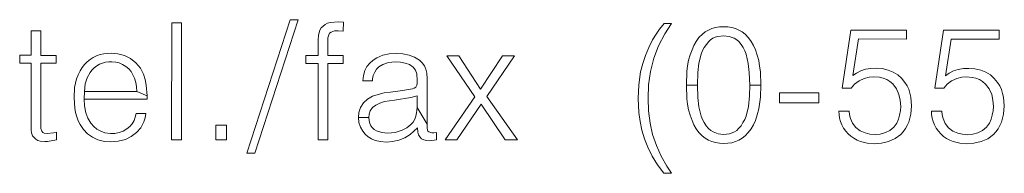
# Model space of a CAD drawing. Extents: x 7437563 to 7437757, y 6029255 to 6029516.
# Drawn here: x 7437723 to 7437727, y 6029267 to 6029268 of the extents above; entities that cross this region are included whole.
import ezdxf

# ---------------------------------------------------------------- set-up
doc = ezdxf.new("R2010")
doc.units = 0
doc.header["$MEASUREMENT"] = 0
doc.layers.add('Level 63', color=7, linetype='Continuous', lineweight=0)

msp = doc.modelspace()

# ---------------------------------------------------------------- linework, layer by layer
at = {"layer": 'Level 63', "color": 7, "linetype": 'Continuous', "lineweight": 0}
for p, q in [((7437723.247, 6029267.566), (7437723.246, 6029267.012)), ((7437723.293, 6029267.566), (7437723.247, 6029267.566)), ((7437723.293, 6029267.012), (7437723.293, 6029267.566)), ((7437723.81, 6029267.581), (7437723.603, 6029266.948)), ((7437723.641, 6029266.948), (7437723.848, 6029267.581)), ((7437723.848, 6029267.581), (7437723.81, 6029267.581)), ((7437723.976, 6029267.559), (7437723.966, 6029267.551)), ((7437723.987, 6029267.564), (7437723.976, 6029267.559)), ((7437724, 6029267.568), (7437723.987, 6029267.564)), ((7437724.039, 6029267.571), (7437724, 6029267.568)), ((7437724.062, 6029267.569), (7437724.039, 6029267.571)), ((7437724.061, 6029267.527), (7437724.062, 6029267.569)), ((7437725.585, 6029267.563), (7437725.564, 6029267.537)), ((7437725.621, 6029267.563), (7437725.585, 6029267.563)), ((7437725.589, 6029267.514), (7437725.621, 6029267.563)), ((7437722.626, 6029267.528), (7437722.58, 6029267.528)), ((7437722.58, 6029267.528), (7437722.58, 6029267.413)), ((7437722.626, 6029267.412), (7437722.626, 6029267.528)), ((7437723.944, 6029267.508), (7437723.942, 6029267.485)), ((7437723.951, 6029267.531), (7437723.944, 6029267.508)), ((7437723.957, 6029267.542), (7437723.951, 6029267.531)), ((7437723.966, 6029267.551), (7437723.957, 6029267.542)), ((7437723.989, 6029267.495), (7437723.993, 6029267.509)), ((7437723.993, 6029267.509), (7437723.997, 6029267.517)), ((7437723.997, 6029267.517), (7437724.004, 6029267.522)), ((7437724.004, 6029267.522), (7437724.02, 6029267.528)), ((7437724.02, 6029267.528), (7437724.037, 6029267.529)), ((7437724.037, 6029267.529), (7437724.061, 6029267.527)), ((7437725.547, 6029267.512), (7437725.531, 6029267.486)), ((7437725.564, 6029267.537), (7437725.547, 6029267.512)), ((7437725.559, 6029267.457), (7437725.589, 6029267.514)), ((7437725.767, 6029267.512), (7437725.751, 6029267.496)), ((7437725.781, 6029267.523), (7437725.767, 6029267.512)), ((7437725.796, 6029267.532), (7437725.781, 6029267.523)), ((7437725.812, 6029267.539), (7437725.796, 6029267.532)), ((7437725.83, 6029267.544), (7437725.812, 6029267.539)), ((7437725.849, 6029267.547), (7437725.83, 6029267.544)), ((7437725.869, 6029267.548), (7437725.849, 6029267.547)), ((7437725.888, 6029267.547), (7437725.869, 6029267.548)), ((7437725.907, 6029267.544), (7437725.888, 6029267.547)), ((7437725.925, 6029267.539), (7437725.907, 6029267.544)), ((7437725.941, 6029267.532), (7437725.925, 6029267.539)), ((7437725.956, 6029267.523), (7437725.941, 6029267.532)), ((7437725.97, 6029267.512), (7437725.956, 6029267.523)), ((7437725.986, 6029267.495), (7437725.97, 6029267.512)), ((7437726.472, 6029267.532), (7437726.431, 6029267.257)), ((7437726.736, 6029267.532), (7437726.472, 6029267.532)), ((7437726.736, 6029267.489), (7437726.736, 6029267.532)), ((7437726.912, 6029267.532), (7437726.871, 6029267.256)), ((7437727.176, 6029267.531), (7437726.912, 6029267.532)), ((7437727.176, 6029267.489), (7437727.176, 6029267.531)), ((7437723.942, 6029267.485), (7437723.942, 6029267.411)), ((7437723.988, 6029267.411), (7437723.989, 6029267.48)), ((7437723.989, 6029267.48), (7437723.989, 6029267.495)), ((7437725.531, 6029267.486), (7437725.513, 6029267.45)), ((7437725.738, 6029267.478), (7437725.727, 6029267.459)), ((7437725.751, 6029267.496), (7437725.738, 6029267.478)), ((7437725.776, 6029267.45), (7437725.786, 6029267.464)), ((7437725.786, 6029267.464), (7437725.797, 6029267.477)), ((7437725.797, 6029267.477), (7437725.806, 6029267.486)), ((7437725.806, 6029267.486), (7437725.817, 6029267.493)), ((7437725.817, 6029267.493), (7437725.828, 6029267.498)), ((7437725.828, 6029267.498), (7437725.84, 6029267.502)), ((7437725.84, 6029267.502), (7437725.868, 6029267.505)), ((7437725.868, 6029267.505), (7437725.894, 6029267.502)), ((7437725.894, 6029267.502), (7437725.918, 6029267.494)), ((7437725.918, 6029267.494), (7437725.93, 6029267.486)), ((7437725.93, 6029267.486), (7437725.94, 6029267.477)), ((7437725.94, 6029267.477), (7437725.951, 6029267.464)), ((7437725.951, 6029267.464), (7437725.961, 6029267.449)), ((7437725.999, 6029267.478), (7437725.986, 6029267.495)), ((7437726.01, 6029267.459), (7437725.999, 6029267.478)), ((7437726.482, 6029267.316), (7437726.509, 6029267.49)), ((7437726.509, 6029267.49), (7437726.736, 6029267.489)), ((7437726.922, 6029267.315), (7437726.949, 6029267.489)), ((7437726.949, 6029267.489), (7437727.176, 6029267.489)), ((7437722.58, 6029267.413), (7437722.525, 6029267.413)), ((7437722.525, 6029267.413), (7437722.525, 6029267.375)), ((7437722.907, 6029267.416), (7437722.89, 6029267.41)), ((7437722.924, 6029267.42), (7437722.907, 6029267.416)), ((7437722.959, 6029267.422), (7437722.924, 6029267.42)), ((7437722.991, 6029267.42), (7437722.959, 6029267.422)), ((7437723.022, 6029267.412), (7437722.991, 6029267.42)), ((7437724.249, 6029267.413), (7437724.221, 6029267.401)), ((7437724.279, 6029267.419), (7437724.249, 6029267.413)), ((7437724.314, 6029267.421), (7437724.279, 6029267.419)), ((7437724.344, 6029267.419), (7437724.314, 6029267.421)), ((7437724.375, 6029267.413), (7437724.344, 6029267.419)), ((7437724.4, 6029267.404), (7437724.375, 6029267.413)), ((7437725.513, 6029267.45), (7437725.497, 6029267.412)), ((7437725.537, 6029267.398), (7437725.559, 6029267.457)), ((7437725.709, 6029267.414), (7437725.702, 6029267.389)), ((7437725.718, 6029267.439), (7437725.709, 6029267.414)), ((7437725.727, 6029267.459), (7437725.718, 6029267.439)), ((7437725.751, 6029267.375), (7437725.762, 6029267.418)), ((7437725.762, 6029267.418), (7437725.768, 6029267.435)), ((7437725.768, 6029267.435), (7437725.776, 6029267.45)), ((7437725.961, 6029267.449), (7437725.969, 6029267.434)), ((7437725.969, 6029267.434), (7437725.975, 6029267.417)), ((7437725.975, 6029267.417), (7437725.985, 6029267.374)), ((7437726.019, 6029267.438), (7437726.01, 6029267.459)), ((7437726.028, 6029267.413), (7437726.019, 6029267.438)), ((7437726.035, 6029267.387), (7437726.028, 6029267.413)), ((7437722.525, 6029267.375), (7437722.58, 6029267.375)), ((7437722.58, 6029267.375), (7437722.579, 6029267.084)), ((7437722.699, 6029267.412), (7437722.626, 6029267.412)), ((7437722.626, 6029267.084), (7437722.626, 6029267.375)), ((7437722.626, 6029267.375), (7437722.699, 6029267.375)), ((7437722.699, 6029267.375), (7437722.699, 6029267.412)), ((7437722.832, 6029267.369), (7437722.821, 6029267.355)), ((7437722.845, 6029267.381), (7437722.832, 6029267.369)), ((7437722.859, 6029267.393), (7437722.845, 6029267.381)), ((7437722.874, 6029267.402), (7437722.859, 6029267.393)), ((7437722.89, 6029267.41), (7437722.874, 6029267.402)), ((7437722.891, 6029267.362), (7437722.904, 6029267.37)), ((7437722.904, 6029267.37), (7437722.918, 6029267.375)), ((7437722.918, 6029267.375), (7437722.933, 6029267.379)), ((7437722.933, 6029267.379), (7437722.948, 6029267.382)), ((7437722.948, 6029267.382), (7437722.963, 6029267.382)), ((7437722.963, 6029267.382), (7437722.981, 6029267.38)), ((7437722.981, 6029267.38), (7437722.998, 6029267.376)), ((7437722.998, 6029267.376), (7437723.014, 6029267.369)), ((7437723.014, 6029267.369), (7437723.029, 6029267.36)), ((7437723.051, 6029267.397), (7437723.022, 6029267.412)), ((7437723.077, 6029267.377), (7437723.051, 6029267.397)), ((7437723.098, 6029267.352), (7437723.077, 6029267.377)), ((7437723.942, 6029267.411), (7437723.884, 6029267.411)), ((7437723.884, 6029267.411), (7437723.884, 6029267.374)), ((7437723.884, 6029267.374), (7437723.942, 6029267.374)), ((7437723.942, 6029267.374), (7437723.942, 6029267.011)), ((7437724.061, 6029267.411), (7437723.988, 6029267.411)), ((7437723.988, 6029267.011), (7437723.988, 6029267.374)), ((7437723.988, 6029267.374), (7437724.061, 6029267.374)), ((7437724.061, 6029267.374), (7437724.061, 6029267.411)), ((7437724.188, 6029267.375), (7437724.174, 6029267.359)), ((7437724.203, 6029267.389), (7437724.188, 6029267.375)), ((7437724.221, 6029267.401), (7437724.203, 6029267.389)), ((7437724.231, 6029267.357), (7437724.25, 6029267.369)), ((7437724.25, 6029267.369), (7437724.272, 6029267.376)), ((7437724.272, 6029267.376), (7437724.292, 6029267.38)), ((7437724.292, 6029267.38), (7437724.312, 6029267.381)), ((7437724.312, 6029267.381), (7437724.334, 6029267.379)), ((7437724.334, 6029267.379), (7437724.356, 6029267.375)), ((7437724.356, 6029267.375), (7437724.376, 6029267.368)), ((7437724.376, 6029267.368), (7437724.394, 6029267.356)), ((7437724.423, 6029267.389), (7437724.4, 6029267.404)), ((7437724.436, 6029267.377), (7437724.423, 6029267.389)), ((7437724.447, 6029267.362), (7437724.436, 6029267.377)), ((7437724.61, 6029267.41), (7437724.553, 6029267.41)), ((7437724.553, 6029267.41), (7437724.686, 6029267.216)), ((7437724.714, 6029267.251), (7437724.61, 6029267.41)), ((7437724.818, 6029267.41), (7437724.714, 6029267.251)), ((7437724.744, 6029267.217), (7437724.875, 6029267.41)), ((7437724.875, 6029267.41), (7437724.818, 6029267.41)), ((7437725.484, 6029267.374), (7437725.474, 6029267.334)), ((7437725.497, 6029267.412), (7437725.484, 6029267.374)), ((7437725.521, 6029267.336), (7437725.537, 6029267.398)), ((7437725.702, 6029267.389), (7437725.697, 6029267.363)), ((7437725.746, 6029267.331), (7437725.751, 6029267.375)), ((7437725.985, 6029267.374), (7437725.99, 6029267.33)), ((7437726.039, 6029267.361), (7437726.035, 6029267.387)), ((7437722.803, 6029267.32), (7437722.795, 6029267.301)), ((7437722.812, 6029267.339), (7437722.803, 6029267.32)), ((7437722.821, 6029267.355), (7437722.812, 6029267.339)), ((7437722.845, 6029267.305), (7437722.859, 6029267.33)), ((7437722.859, 6029267.33), (7437722.868, 6029267.342)), ((7437722.868, 6029267.342), (7437722.879, 6029267.353)), ((7437722.879, 6029267.353), (7437722.891, 6029267.362)), ((7437723.029, 6029267.36), (7437723.043, 6029267.348)), ((7437723.043, 6029267.348), (7437723.054, 6029267.335)), ((7437723.054, 6029267.335), (7437723.063, 6029267.32)), ((7437723.063, 6029267.32), (7437723.07, 6029267.304)), ((7437723.113, 6029267.323), (7437723.098, 6029267.352)), ((7437723.121, 6029267.297), (7437723.113, 6029267.323)), ((7437724.164, 6029267.341), (7437724.157, 6029267.317)), ((7437724.174, 6029267.359), (7437724.164, 6029267.341)), ((7437724.204, 6029267.317), (7437724.211, 6029267.332)), ((7437724.211, 6029267.332), (7437724.22, 6029267.346)), ((7437724.22, 6029267.346), (7437724.231, 6029267.357)), ((7437724.394, 6029267.356), (7437724.405, 6029267.342)), ((7437724.405, 6029267.342), (7437724.411, 6029267.324)), ((7437724.411, 6029267.324), (7437724.413, 6029267.293)), ((7437724.454, 6029267.346), (7437724.447, 6029267.362)), ((7437724.458, 6029267.328), (7437724.454, 6029267.346)), ((7437724.46, 6029267.3), (7437724.458, 6029267.328)), ((7437725.474, 6029267.334), (7437725.465, 6029267.272)), ((7437725.512, 6029267.273), (7437725.521, 6029267.336)), ((7437725.694, 6029267.336), (7437725.691, 6029267.271)), ((7437725.697, 6029267.363), (7437725.694, 6029267.336)), ((7437725.744, 6029267.271), (7437725.746, 6029267.331)), ((7437725.99, 6029267.33), (7437725.993, 6029267.27)), ((7437726.043, 6029267.334), (7437726.039, 6029267.361)), ((7437726.045, 6029267.27), (7437726.043, 6029267.334)), ((7437726.499, 6029267.328), (7437726.482, 6029267.316)), ((7437726.52, 6029267.339), (7437726.499, 6029267.328)), ((7437726.542, 6029267.346), (7437726.52, 6029267.339)), ((7437726.567, 6029267.35), (7437726.542, 6029267.346)), ((7437726.593, 6029267.351), (7437726.567, 6029267.35)), ((7437726.621, 6029267.349), (7437726.593, 6029267.351)), ((7437726.65, 6029267.342), (7437726.621, 6029267.349)), ((7437726.673, 6029267.333), (7437726.65, 6029267.342)), ((7437726.695, 6029267.32), (7437726.673, 6029267.333)), ((7437726.713, 6029267.304), (7437726.695, 6029267.32)), ((7437726.939, 6029267.328), (7437726.922, 6029267.315)), ((7437726.96, 6029267.338), (7437726.939, 6029267.328)), ((7437726.982, 6029267.345), (7437726.96, 6029267.338)), ((7437727.007, 6029267.349), (7437726.982, 6029267.345)), ((7437727.033, 6029267.35), (7437727.007, 6029267.349)), ((7437727.061, 6029267.348), (7437727.033, 6029267.35)), ((7437727.09, 6029267.342), (7437727.061, 6029267.348)), ((7437727.113, 6029267.333), (7437727.09, 6029267.342)), ((7437727.135, 6029267.32), (7437727.113, 6029267.333)), ((7437727.153, 6029267.303), (7437727.135, 6029267.32)), ((7437722.79, 6029267.28), (7437722.786, 6029267.26)), ((7437722.795, 6029267.301), (7437722.79, 6029267.28)), ((7437722.832, 6029267.241), (7437722.836, 6029267.277)), ((7437722.836, 6029267.277), (7437722.845, 6029267.305)), ((7437723.07, 6029267.304), (7437723.076, 6029267.284)), ((7437723.076, 6029267.284), (7437723.08, 6029267.263)), ((7437723.126, 6029267.27), (7437723.121, 6029267.297)), ((7437724.157, 6029267.317), (7437724.154, 6029267.292)), ((7437724.154, 6029267.292), (7437724.2, 6029267.292)), ((7437724.2, 6029267.292), (7437724.201, 6029267.301)), ((7437724.201, 6029267.301), (7437724.204, 6029267.317)), ((7437724.413, 6029267.279), (7437724.411, 6029267.27)), ((7437724.413, 6029267.293), (7437724.413, 6029267.279)), ((7437724.46, 6029267.086), (7437724.46, 6029267.3)), ((7437725.51, 6029267.208), (7437725.512, 6029267.273)), ((7437726.474, 6029267.257), (7437726.489, 6029267.275)), ((7437726.489, 6029267.275), (7437726.511, 6029267.292)), ((7437726.511, 6029267.292), (7437726.536, 6029267.303)), ((7437726.536, 6029267.303), (7437726.559, 6029267.309)), ((7437726.559, 6029267.309), (7437726.582, 6029267.31)), ((7437726.582, 6029267.31), (7437726.608, 6029267.308)), ((7437726.608, 6029267.308), (7437726.626, 6029267.304)), ((7437726.626, 6029267.304), (7437726.643, 6029267.298)), ((7437726.643, 6029267.298), (7437726.658, 6029267.288)), ((7437726.658, 6029267.288), (7437726.672, 6029267.277)), ((7437726.672, 6029267.277), (7437726.689, 6029267.254)), ((7437726.729, 6029267.284), (7437726.713, 6029267.304)), ((7437726.739, 6029267.268), (7437726.729, 6029267.284)), ((7437726.914, 6029267.256), (7437726.929, 6029267.275)), ((7437726.929, 6029267.275), (7437726.951, 6029267.291)), ((7437726.951, 6029267.291), (7437726.976, 6029267.303)), ((7437726.976, 6029267.303), (7437726.999, 6029267.308)), ((7437726.999, 6029267.308), (7437727.022, 6029267.31)), ((7437727.022, 6029267.31), (7437727.049, 6029267.307)), ((7437727.049, 6029267.307), (7437727.066, 6029267.304)), ((7437727.066, 6029267.304), (7437727.083, 6029267.297)), ((7437727.083, 6029267.297), (7437727.098, 6029267.288)), ((7437727.098, 6029267.288), (7437727.112, 6029267.276)), ((7437727.112, 6029267.276), (7437727.129, 6029267.253)), ((7437727.169, 6029267.284), (7437727.153, 6029267.303)), ((7437727.179, 6029267.268), (7437727.169, 6029267.284)), ((7437722.786, 6029267.26), (7437722.784, 6029267.211)), ((7437722.832, 6029267.241), (7437722.831, 6029267.204)), ((7437722.831, 6029267.204), (7437722.832, 6029267.241)), ((7437723.082, 6029267.241), (7437722.832, 6029267.241)), ((7437723.08, 6029267.263), (7437723.082, 6029267.241)), ((7437723.13, 6029267.22), (7437723.082, 6029267.241)), ((7437723.082, 6029267.241), (7437723.13, 6029267.22)), ((7437723.13, 6029267.22), (7437723.126, 6029267.27)), ((7437724.227, 6029267.227), (7437724.201, 6029267.218)), ((7437724.256, 6029267.234), (7437724.227, 6029267.227)), ((7437724.286, 6029267.238), (7437724.256, 6029267.234)), ((7437724.343, 6029267.245), (7437724.286, 6029267.238)), ((7437724.391, 6029267.254), (7437724.343, 6029267.245)), ((7437724.399, 6029267.257), (7437724.391, 6029267.254)), ((7437724.406, 6029267.262), (7437724.399, 6029267.257)), ((7437724.411, 6029267.27), (7437724.406, 6029267.262)), ((7437725.465, 6029267.272), (7437725.462, 6029267.208)), ((7437725.744, 6029267.271), (7437725.691, 6029267.271)), ((7437725.691, 6029267.271), (7437725.694, 6029267.206)), ((7437725.691, 6029267.271), (7437725.744, 6029267.271)), ((7437725.745, 6029267.212), (7437725.744, 6029267.271)), ((7437725.993, 6029267.27), (7437725.991, 6029267.22)), ((7437726.045, 6029267.27), (7437725.993, 6029267.27)), ((7437725.993, 6029267.27), (7437726.045, 6029267.27)), ((7437726.043, 6029267.214), (7437726.045, 6029267.27)), ((7437726.32, 6029267.235), (7437726.133, 6029267.235)), ((7437726.133, 6029267.235), (7437726.133, 6029267.187)), ((7437726.32, 6029267.187), (7437726.32, 6029267.235)), ((7437726.431, 6029267.257), (7437726.474, 6029267.257)), ((7437726.689, 6029267.254), (7437726.7, 6029267.227)), ((7437726.7, 6029267.227), (7437726.707, 6029267.199)), ((7437726.747, 6029267.251), (7437726.739, 6029267.268)), ((7437726.753, 6029267.233), (7437726.747, 6029267.251)), ((7437726.757, 6029267.214), (7437726.753, 6029267.233)), ((7437726.871, 6029267.256), (7437726.914, 6029267.256)), ((7437727.129, 6029267.253), (7437727.141, 6029267.226)), ((7437727.141, 6029267.226), (7437727.147, 6029267.199)), ((7437727.187, 6029267.25), (7437727.179, 6029267.268)), ((7437727.193, 6029267.232), (7437727.187, 6029267.25)), ((7437727.197, 6029267.214), (7437727.193, 6029267.232)), ((7437722.784, 6029267.211), (7437722.787, 6029267.161)), ((7437722.831, 6029267.204), (7437723.13, 6029267.204)), ((7437722.832, 6029267.172), (7437722.831, 6029267.204)), ((7437723.13, 6029267.204), (7437723.13, 6029267.22)), ((7437724.158, 6029267.187), (7437724.144, 6029267.165)), ((7437724.177, 6029267.204), (7437724.158, 6029267.187)), ((7437724.201, 6029267.218), (7437724.177, 6029267.204)), ((7437724.216, 6029267.176), (7437724.236, 6029267.186)), ((7437724.236, 6029267.186), (7437724.258, 6029267.193)), ((7437724.258, 6029267.193), (7437724.305, 6029267.2)), ((7437724.305, 6029267.2), (7437724.383, 6029267.212)), ((7437724.383, 6029267.212), (7437724.412, 6029267.22)), ((7437724.412, 6029267.22), (7437724.412, 6029267.165)), ((7437724.686, 6029267.216), (7437724.546, 6029267.011)), ((7437724.601, 6029267.011), (7437724.716, 6029267.18)), ((7437724.716, 6029267.18), (7437724.831, 6029267.011)), ((7437724.889, 6029267.011), (7437724.744, 6029267.217)), ((7437725.462, 6029267.208), (7437725.465, 6029267.141)), ((7437725.511, 6029267.149), (7437725.51, 6029267.208)), ((7437725.694, 6029267.206), (7437725.697, 6029267.18)), ((7437725.697, 6029267.18), (7437725.702, 6029267.154)), ((7437725.751, 6029267.168), (7437725.745, 6029267.212)), ((7437725.991, 6029267.22), (7437725.986, 6029267.17)), ((7437726.035, 6029267.158), (7437726.043, 6029267.214)), ((7437726.133, 6029267.187), (7437726.32, 6029267.187)), ((7437726.707, 6029267.199), (7437726.709, 6029267.17)), ((7437726.761, 6029267.173), (7437726.757, 6029267.214)), ((7437727.147, 6029267.199), (7437727.149, 6029267.17)), ((7437727.201, 6029267.172), (7437727.197, 6029267.214)), ((7437722.787, 6029267.161), (7437722.79, 6029267.141)), ((7437722.79, 6029267.141), (7437722.796, 6029267.121)), ((7437722.839, 6029267.14), (7437722.832, 6029267.172)), ((7437722.849, 6029267.114), (7437722.839, 6029267.14)), ((7437723.078, 6029267.136), (7437723.074, 6029267.119)), ((7437723.124, 6029267.136), (7437723.078, 6029267.136)), ((7437723.121, 6029267.116), (7437723.124, 6029267.136)), ((7437724.136, 6029267.141), (7437724.134, 6029267.117)), ((7437724.144, 6029267.165), (7437724.136, 6029267.141)), ((7437724.183, 6029267.118), (7437724.185, 6029267.134)), ((7437724.185, 6029267.134), (7437724.19, 6029267.149)), ((7437724.19, 6029267.149), (7437724.201, 6029267.165)), ((7437724.201, 6029267.165), (7437724.216, 6029267.176)), ((7437724.41, 6029267.139), (7437724.407, 6029267.123)), ((7437724.412, 6029267.165), (7437724.41, 6029267.139)), ((7437724.46, 6029267.086), (7437724.412, 6029267.165)), ((7437724.412, 6029267.165), (7437724.46, 6029267.086)), ((7437725.465, 6029267.141), (7437725.471, 6029267.099)), ((7437725.519, 6029267.09), (7437725.511, 6029267.149)), ((7437725.702, 6029267.154), (7437725.709, 6029267.128)), ((7437725.762, 6029267.124), (7437725.751, 6029267.168)), ((7437725.986, 6029267.17), (7437725.975, 6029267.124)), ((7437726.028, 6029267.13), (7437726.035, 6029267.158)), ((7437726.415, 6029267.148), (7437726.416, 6029267.131)), ((7437726.464, 6029267.148), (7437726.415, 6029267.148)), ((7437726.466, 6029267.13), (7437726.464, 6029267.148)), ((7437726.708, 6029267.15), (7437726.704, 6029267.129)), ((7437726.709, 6029267.17), (7437726.708, 6029267.15)), ((7437726.747, 6029267.096), (7437726.757, 6029267.134)), ((7437726.757, 6029267.134), (7437726.761, 6029267.173)), ((7437726.855, 6029267.147), (7437726.856, 6029267.131)), ((7437726.904, 6029267.147), (7437726.855, 6029267.147)), ((7437726.906, 6029267.13), (7437726.904, 6029267.147)), ((7437727.148, 6029267.149), (7437727.144, 6029267.129)), ((7437727.149, 6029267.17), (7437727.148, 6029267.149)), ((7437727.188, 6029267.096), (7437727.197, 6029267.133)), ((7437727.197, 6029267.133), (7437727.201, 6029267.172)), ((7437722.796, 6029267.121), (7437722.803, 6029267.102)), ((7437722.803, 6029267.102), (7437722.812, 6029267.084)), ((7437722.863, 6029267.09), (7437722.849, 6029267.114)), ((7437722.877, 6029267.074), (7437722.863, 6029267.09)), ((7437723.059, 6029267.087), (7437723.048, 6029267.074)), ((7437723.068, 6029267.103), (7437723.059, 6029267.087)), ((7437723.074, 6029267.119), (7437723.068, 6029267.103)), ((7437723.1, 6029267.069), (7437723.115, 6029267.097)), ((7437723.115, 6029267.097), (7437723.121, 6029267.116)), ((7437724.183, 6029267.118), (7437724.134, 6029267.117)), ((7437724.134, 6029267.117), (7437724.183, 6029267.118)), ((7437724.134, 6029267.117), (7437724.136, 6029267.094)), ((7437724.136, 6029267.094), (7437724.143, 6029267.072)), ((7437724.184, 6029267.103), (7437724.183, 6029267.118)), ((7437724.188, 6029267.089), (7437724.184, 6029267.103)), ((7437724.193, 6029267.078), (7437724.188, 6029267.089)), ((7437724.393, 6029267.095), (7437724.382, 6029267.084)), ((7437724.401, 6029267.109), (7437724.393, 6029267.095)), ((7437724.407, 6029267.123), (7437724.401, 6029267.109)), ((7437724.46, 6029267.069), (7437724.46, 6029267.086)), ((7437725.471, 6029267.099), (7437725.48, 6029267.058)), ((7437725.531, 6029267.037), (7437725.519, 6029267.09)), ((7437725.709, 6029267.128), (7437725.718, 6029267.103)), ((7437725.718, 6029267.103), (7437725.727, 6029267.083)), ((7437725.768, 6029267.108), (7437725.762, 6029267.124)), ((7437725.776, 6029267.093), (7437725.768, 6029267.108)), ((7437725.785, 6029267.078), (7437725.776, 6029267.093)), ((7437725.96, 6029267.093), (7437725.951, 6029267.078)), ((7437725.968, 6029267.108), (7437725.96, 6029267.093)), ((7437725.975, 6029267.124), (7437725.968, 6029267.108)), ((7437726.01, 6029267.083), (7437726.019, 6029267.103)), ((7437726.019, 6029267.103), (7437726.028, 6029267.13)), ((7437726.416, 6029267.131), (7437726.418, 6029267.115)), ((7437726.418, 6029267.115), (7437726.423, 6029267.098)), ((7437726.423, 6029267.098), (7437726.429, 6029267.082)), ((7437726.47, 6029267.113), (7437726.466, 6029267.13)), ((7437726.48, 6029267.09), (7437726.47, 6029267.113)), ((7437726.496, 6029267.07), (7437726.48, 6029267.09)), ((7437726.69, 6029267.091), (7437726.676, 6029267.071)), ((7437726.698, 6029267.109), (7437726.69, 6029267.091)), ((7437726.704, 6029267.129), (7437726.698, 6029267.109)), ((7437726.74, 6029267.08), (7437726.747, 6029267.096)), ((7437726.856, 6029267.131), (7437726.858, 6029267.114)), ((7437726.858, 6029267.114), (7437726.863, 6029267.098)), ((7437726.863, 6029267.098), (7437726.869, 6029267.082)), ((7437726.91, 6029267.113), (7437726.906, 6029267.13)), ((7437726.92, 6029267.089), (7437726.91, 6029267.113)), ((7437726.936, 6029267.069), (7437726.92, 6029267.089)), ((7437727.13, 6029267.09), (7437727.116, 6029267.071)), ((7437727.138, 6029267.109), (7437727.13, 6029267.09)), ((7437727.144, 6029267.129), (7437727.138, 6029267.109)), ((7437727.18, 6029267.079), (7437727.188, 6029267.096)), ((7437722.579, 6029267.084), (7437722.58, 6029267.057)), ((7437722.58, 6029267.057), (7437722.581, 6029267.044)), ((7437722.581, 6029267.044), (7437722.586, 6029267.031)), ((7437722.626, 6029267.066), (7437722.626, 6029267.084)), ((7437722.63, 6029267.052), (7437722.626, 6029267.066)), ((7437722.635, 6029267.047), (7437722.63, 6029267.052)), ((7437722.642, 6029267.043), (7437722.635, 6029267.047)), ((7437722.655, 6029267.041), (7437722.642, 6029267.043)), ((7437722.686, 6029267.045), (7437722.655, 6029267.041)), ((7437722.7, 6029267.048), (7437722.686, 6029267.045)), ((7437722.7, 6029267.011), (7437722.7, 6029267.048)), ((7437722.812, 6029267.084), (7437722.828, 6029267.06)), ((7437722.828, 6029267.06), (7437722.847, 6029267.04)), ((7437722.847, 6029267.04), (7437722.87, 6029267.024)), ((7437722.892, 6029267.062), (7437722.877, 6029267.074)), ((7437722.91, 6029267.052), (7437722.892, 6029267.062)), ((7437722.929, 6029267.045), (7437722.91, 6029267.052)), ((7437722.957, 6029267.041), (7437722.929, 6029267.045)), ((7437722.977, 6029267.042), (7437722.957, 6029267.041)), ((7437722.997, 6029267.046), (7437722.977, 6029267.042)), ((7437723.016, 6029267.053), (7437722.997, 6029267.046)), ((7437723.034, 6029267.063), (7437723.016, 6029267.053)), ((7437723.048, 6029267.074), (7437723.034, 6029267.063)), ((7437723.055, 6029267.027), (7437723.079, 6029267.046)), ((7437723.079, 6029267.046), (7437723.1, 6029267.069)), ((7437723.507, 6029267.081), (7437723.456, 6029267.081)), ((7437723.456, 6029267.081), (7437723.456, 6029267.012)), ((7437723.507, 6029267.012), (7437723.507, 6029267.081)), ((7437724.143, 6029267.072), (7437724.154, 6029267.052)), ((7437724.154, 6029267.052), (7437724.166, 6029267.038)), ((7437724.2, 6029267.069), (7437724.193, 6029267.078)), ((7437724.209, 6029267.061), (7437724.2, 6029267.069)), ((7437724.219, 6029267.055), (7437724.209, 6029267.061)), ((7437724.245, 6029267.046), (7437724.219, 6029267.055)), ((7437724.273, 6029267.043), (7437724.245, 6029267.046)), ((7437724.308, 6029267.047), (7437724.273, 6029267.043)), ((7437724.342, 6029267.057), (7437724.308, 6029267.047)), ((7437724.363, 6029267.069), (7437724.342, 6029267.057)), ((7437724.382, 6029267.084), (7437724.363, 6029267.069)), ((7437724.38, 6029267.037), (7437724.415, 6029267.068)), ((7437724.415, 6029267.068), (7437724.416, 6029267.048)), ((7437724.416, 6029267.048), (7437724.419, 6029267.036)), ((7437724.461, 6029267.058), (7437724.46, 6029267.069)), ((7437724.463, 6029267.053), (7437724.461, 6029267.058)), ((7437724.468, 6029267.05), (7437724.463, 6029267.053)), ((7437724.482, 6029267.045), (7437724.468, 6029267.05)), ((7437724.492, 6029267.045), (7437724.482, 6029267.045)), ((7437724.505, 6029267.046), (7437724.492, 6029267.045)), ((7437724.505, 6029267.011), (7437724.505, 6029267.046)), ((7437725.48, 6029267.058), (7437725.493, 6029267.017)), ((7437725.727, 6029267.083), (7437725.738, 6029267.064)), ((7437725.738, 6029267.064), (7437725.751, 6029267.046)), ((7437725.751, 6029267.046), (7437725.766, 6029267.031)), ((7437725.796, 6029267.065), (7437725.785, 6029267.078)), ((7437725.807, 6029267.056), (7437725.796, 6029267.065)), ((7437725.818, 6029267.049), (7437725.807, 6029267.056)), ((7437725.842, 6029267.04), (7437725.818, 6029267.049)), ((7437725.868, 6029267.037), (7437725.842, 6029267.04)), ((7437725.896, 6029267.04), (7437725.868, 6029267.037)), ((7437725.908, 6029267.044), (7437725.896, 6029267.04)), ((7437725.92, 6029267.049), (7437725.908, 6029267.044)), ((7437725.93, 6029267.056), (7437725.92, 6029267.049)), ((7437725.939, 6029267.065), (7437725.93, 6029267.056)), ((7437725.951, 6029267.078), (7437725.939, 6029267.065)), ((7437725.97, 6029267.03), (7437725.985, 6029267.046)), ((7437725.985, 6029267.046), (7437725.999, 6029267.064)), ((7437725.999, 6029267.064), (7437726.01, 6029267.083)), ((7437726.429, 6029267.082), (7437726.438, 6029267.067)), ((7437726.438, 6029267.067), (7437726.448, 6029267.053)), ((7437726.448, 6029267.053), (7437726.459, 6029267.04)), ((7437726.459, 6029267.04), (7437726.472, 6029267.029)), ((7437726.517, 6029267.054), (7437726.496, 6029267.07)), ((7437726.54, 6029267.044), (7437726.517, 6029267.054)), ((7437726.563, 6029267.038), (7437726.54, 6029267.044)), ((7437726.612, 6029267.039), (7437726.587, 6029267.037)), ((7437726.636, 6029267.046), (7437726.612, 6029267.039)), ((7437726.657, 6029267.056), (7437726.636, 6029267.046)), ((7437726.676, 6029267.071), (7437726.657, 6029267.056)), ((7437726.71, 6029267.037), (7437726.721, 6029267.05)), ((7437726.721, 6029267.05), (7437726.732, 6029267.065)), ((7437726.732, 6029267.065), (7437726.74, 6029267.08)), ((7437726.869, 6029267.082), (7437726.878, 6029267.067)), ((7437726.878, 6029267.067), (7437726.888, 6029267.053)), ((7437726.888, 6029267.053), (7437726.899, 6029267.04)), ((7437726.899, 6029267.04), (7437726.912, 6029267.028)), ((7437726.957, 6029267.053), (7437726.936, 6029267.069)), ((7437726.98, 6029267.043), (7437726.957, 6029267.053)), ((7437727.003, 6029267.038), (7437726.98, 6029267.043)), ((7437727.052, 6029267.039), (7437727.027, 6029267.036)), ((7437727.076, 6029267.045), (7437727.052, 6029267.039)), ((7437727.097, 6029267.056), (7437727.076, 6029267.045)), ((7437727.116, 6029267.071), (7437727.097, 6029267.056)), ((7437727.15, 6029267.037), (7437727.161, 6029267.05)), ((7437727.161, 6029267.05), (7437727.172, 6029267.064)), ((7437727.172, 6029267.064), (7437727.18, 6029267.079)), ((7437722.586, 6029267.031), (7437722.593, 6029267.022)), ((7437722.593, 6029267.022), (7437722.601, 6029267.014)), ((7437722.601, 6029267.014), (7437722.611, 6029267.009)), ((7437722.611, 6029267.009), (7437722.622, 6029267.005)), ((7437722.622, 6029267.005), (7437722.645, 6029267.003)), ((7437722.645, 6029267.003), (7437722.657, 6029267.003)), ((7437722.657, 6029267.003), (7437722.7, 6029267.011)), ((7437722.87, 6029267.024), (7437722.896, 6029267.012)), ((7437722.896, 6029267.012), (7437722.927, 6029267.004)), ((7437722.927, 6029267.004), (7437722.958, 6029267.002)), ((7437722.958, 6029267.002), (7437722.993, 6029267.005)), ((7437722.993, 6029267.005), (7437723.027, 6029267.013)), ((7437723.027, 6029267.013), (7437723.055, 6029267.027)), ((7437723.246, 6029267.012), (7437723.293, 6029267.012)), ((7437723.456, 6029267.012), (7437723.507, 6029267.012)), ((7437723.942, 6029267.011), (7437723.988, 6029267.011)), ((7437724.166, 6029267.038), (7437724.18, 6029267.026)), ((7437724.18, 6029267.026), (7437724.196, 6029267.016)), ((7437724.196, 6029267.016), (7437724.213, 6029267.009)), ((7437724.213, 6029267.009), (7437724.239, 6029267.003)), ((7437724.239, 6029267.003), (7437724.265, 6029267.001)), ((7437724.265, 6029267.001), (7437724.296, 6029267.003)), ((7437724.296, 6029267.003), (7437724.326, 6029267.01)), ((7437724.326, 6029267.01), (7437724.354, 6029267.021)), ((7437724.354, 6029267.021), (7437724.38, 6029267.037)), ((7437724.419, 6029267.036), (7437724.425, 6029267.025)), ((7437724.425, 6029267.025), (7437724.434, 6029267.017)), ((7437724.434, 6029267.017), (7437724.445, 6029267.011)), ((7437724.445, 6029267.011), (7437724.457, 6029267.008)), ((7437724.457, 6029267.008), (7437724.47, 6029267.007)), ((7437724.47, 6029267.007), (7437724.505, 6029267.011)), ((7437724.546, 6029267.011), (7437724.601, 6029267.011)), ((7437724.831, 6029267.011), (7437724.889, 6029267.011)), ((7437725.493, 6029267.017), (7437725.508, 6029266.977)), ((7437725.549, 6029266.984), (7437725.531, 6029267.037)), ((7437725.766, 6029267.031), (7437725.78, 6029267.019)), ((7437725.78, 6029267.019), (7437725.796, 6029267.01)), ((7437725.796, 6029267.01), (7437725.812, 6029267.003)), ((7437725.812, 6029267.003), (7437725.829, 6029266.999)), ((7437725.829, 6029266.999), (7437725.848, 6029266.995)), ((7437725.848, 6029266.995), (7437725.868, 6029266.994)), ((7437725.868, 6029266.994), (7437725.888, 6029266.995)), ((7437725.888, 6029266.995), (7437725.907, 6029266.998)), ((7437725.907, 6029266.998), (7437725.924, 6029267.003)), ((7437725.924, 6029267.003), (7437725.941, 6029267.01)), ((7437725.941, 6029267.01), (7437725.956, 6029267.019)), ((7437725.956, 6029267.019), (7437725.97, 6029267.03)), ((7437726.472, 6029267.029), (7437726.487, 6029267.019)), ((7437726.487, 6029267.019), (7437726.502, 6029267.01)), ((7437726.502, 6029267.01), (7437726.518, 6029267.004)), ((7437726.518, 6029267.004), (7437726.55, 6029266.996)), ((7437726.55, 6029266.996), (7437726.583, 6029266.993)), ((7437726.587, 6029267.037), (7437726.563, 6029267.038)), ((7437726.583, 6029266.993), (7437726.617, 6029266.996)), ((7437726.617, 6029266.996), (7437726.651, 6029267.004)), ((7437726.651, 6029267.004), (7437726.682, 6029267.018)), ((7437726.682, 6029267.018), (7437726.71, 6029267.037)), ((7437726.912, 6029267.028), (7437726.927, 6029267.018)), ((7437726.927, 6029267.018), (7437726.942, 6029267.01)), ((7437726.942, 6029267.01), (7437726.958, 6029267.003)), ((7437726.958, 6029267.003), (7437726.99, 6029266.996)), ((7437726.99, 6029266.996), (7437727.023, 6029266.993)), ((7437727.027, 6029267.036), (7437727.003, 6029267.038)), ((7437727.023, 6029266.993), (7437727.057, 6029266.996)), ((7437727.057, 6029266.996), (7437727.091, 6029267.004)), ((7437727.091, 6029267.004), (7437727.122, 6029267.017)), ((7437727.122, 6029267.017), (7437727.15, 6029267.037)), ((7437723.603, 6029266.948), (7437723.641, 6029266.948)), ((7437725.508, 6029266.977), (7437725.529, 6029266.934)), ((7437725.571, 6029266.934), (7437725.549, 6029266.984)), ((7437725.529, 6029266.934), (7437725.554, 6029266.893)), ((7437725.599, 6029266.886), (7437725.571, 6029266.934)), ((7437725.554, 6029266.893), (7437725.584, 6029266.853)), ((7437725.584, 6029266.853), (7437725.621, 6029266.853)), ((7437725.621, 6029266.853), (7437725.599, 6029266.886))]:
    msp.add_line(p, q, dxfattribs=at)

doc.saveas('drawing.dxf')
